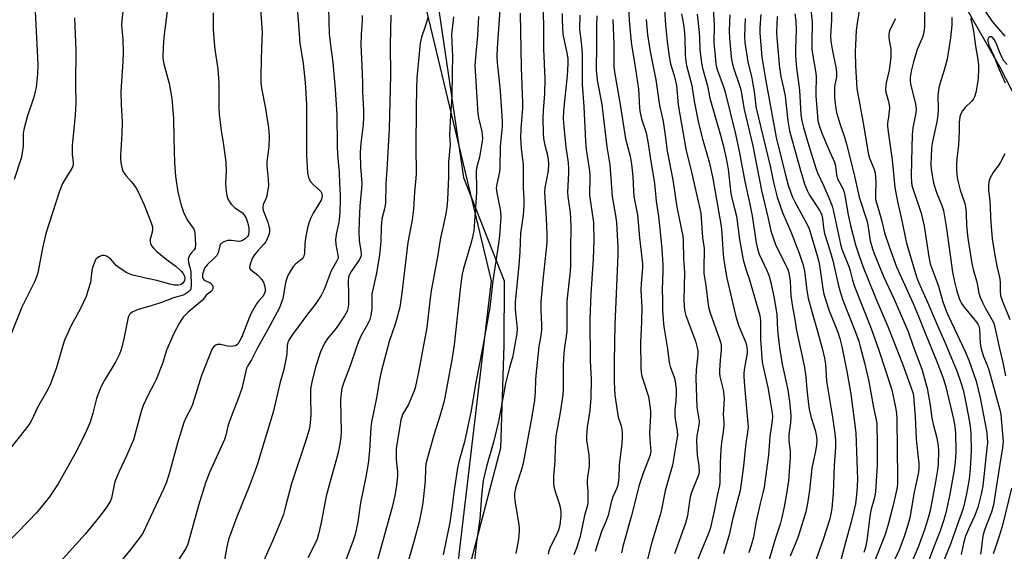
# Model space of a CAD drawing. Units: inches. Extents: x 1219771 to 1225771, y 565454 to 569455.
# Drawn here: x 1223036 to 1223379, y 566561 to 566747 of the extents above; entities that cross this region are included whole.
import ezdxf

# ---------------------------------------------------------------- set-up
doc = ezdxf.new("R2010")
doc.units = ezdxf.units.IN
doc.header["$MEASUREMENT"] = 0
for name, color, linetype in [('HYDRO-Single Line Stream', 4, 'Continuous'), ('NTRL-Pasture Land', 2, 'Continuous'), ('NTRL-Trees', 3, 'Continuous'), ('Undefined', 1, 'Continuous')]:
    doc.layers.add(name, color=color, linetype=linetype)

msp = doc.modelspace()

# ---------------------------------------------------------------- linework, layer by layer
at = {"layer": 'HYDRO-Single Line Stream'}
msp.add_lwpolyline([(1223357.33, 566766.32), (1223377.75, 566730.51), (1223390.45, 566705.79), (1223393.58, 566696.95), (1223394.66, 566691.38), (1223395.52, 566682), (1223398.91, 566676.44), (1223401.73, 566672.92), (1223405.32, 566669.93), (1223419.59, 566663.74), (1223423.68, 566659.98), (1223428.8, 566655.72), (1223434.19, 566651.22), (1223441.83, 566648.51), (1223453.25, 566648.12), (1223465.71, 566645.21), (1223494.71, 566639.98), (1223513.92, 566632.65), (1223551.17, 566619.13), (1223564.64, 566606.53)], dxfattribs=at)
at = {"layer": 'NTRL-Pasture Land'}
msp.add_lwpolyline([(1223026.64, 567188.68), (1223047.89, 567160.16), (1223080.69, 567116.12), (1223113.67, 567051.02), (1223144.04, 566962.61), (1223158.33, 566913.7), (1223173.01, 566812.94), (1223176.4, 566789.68), (1223190.74, 566691.7), (1223204.91, 566655.64), (1223204.83, 566633.2), (1223203.65, 566597.19), (1223193.4, 566558.14), (1223165.93, 566517.43), (1223094.72, 566448.17), (1223027.59, 566387.16)], dxfattribs=at)
at = {"layer": 'NTRL-Trees'}
msp.add_polyline3d([(1223035.15, 566376.35, 0), (1223062.29, 566422.71, 0), (1223090.3, 566448.17, 0), (1223161.51, 566517.43, 0), (1223188.98, 566558.14, 0), (1223200.49, 566655.64, 0), (1223177.45, 566752.33, 0), (1223156.85, 566893.51, 0), (1223138.01, 566967.31, 0), (1223126.6, 567011.99, 0), (1223111.23, 567084.33, 0), (1223077.99, 567141.16, 0), (1222968.04, 567288.43, 0)], dxfattribs=at)
at = {"layer": 'Undefined'}
for points, elevation in [([(1223131.82, 566761.2), (1223133.1, 566746.62), (1223133.73, 566738.61), (1223134.85, 566731.53), (1223135.51, 566724.86), (1223136, 566717.26), (1223136.06, 566711.91), (1223135.96, 566699.44), (1223136.38, 566693.4), (1223136.71, 566691.75), (1223136.9, 566691.24), (1223137.32, 566690.49), (1223138.42, 566689.13), (1223140.42, 566687.4), (1223141.02, 566686.79), (1223141.39, 566686.13), (1223141.52, 566685.39), (1223141.39, 566684.57), (1223141.08, 566683.78), (1223138.28, 566679.29), (1223137.4, 566677.45), (1223136.77, 566675.84), (1223136.36, 566674.17), (1223135.65, 566670.5), (1223135.46, 566668.55), (1223135.32, 566665.28), (1223135.08, 566664.25), (1223134.84, 566663.78), (1223134.48, 566663.34), (1223132.18, 566661.46), (1223131.47, 566660.73), (1223130.65, 566659.51), (1223129.64, 566657.7), (1223129.18, 566656.62), (1223128.73, 566654.91), (1223127.78, 566649.47), (1223126.62, 566646.25), (1223122.55, 566638.61), (1223118.9, 566632.29), (1223116.82, 566628.07), (1223115.47, 566625.89), (1223115.13, 566625.19), (1223114.79, 566624.07), (1223113.45, 566618.07), (1223112.33, 566614.84), (1223110.05, 566609.07), (1223108.94, 566606.02), (1223108.61, 566604.89), (1223107.91, 566601.82), (1223107.45, 566600.26), (1223102.2, 566588.7), (1223100.81, 566585.15), (1223098.38, 566577.23), (1223094.63, 566563.77), (1223093.89, 566562.18), (1223091.18, 566557.89)], 508), ([(1223218.48, 566762.12), (1223218.69, 566741.62), (1223218.65, 566736.65), (1223219.17, 566726.17), (1223219.03, 566720.87), (1223218.56, 566715.12), (1223218.46, 566712.33), (1223218.56, 566707.05), (1223218.67, 566705.3), (1223219.1, 566703), (1223220.02, 566699.54), (1223220.3, 566697.9), (1223220.43, 566696.52), (1223220.28, 566694.05), (1223219.17, 566688.14), (1223219, 566686.52), (1223219.63, 566677.48), (1223219.84, 566671.81), (1223219.81, 566668.89), (1223218.41, 566655.88), (1223217.8, 566648.29), (1223217.74, 566645.52), (1223218, 566640.35), (1223217.94, 566638.6), (1223217.72, 566636.56), (1223217.04, 566632.71), (1223216.07, 566623.75), (1223215.87, 566621.18), (1223215.77, 566616.95), (1223215.51, 566614.01), (1223214.66, 566608.3), (1223211.74, 566592.57), (1223211.06, 566590.13), (1223209.03, 566583.7), (1223208.75, 566582.56), (1223208.59, 566581.43), (1223208.53, 566580.29), (1223208.65, 566578.87), (1223210.05, 566570.63), (1223210.17, 566569.49), (1223210.17, 566568.34), (1223210.01, 566565.49), (1223209, 566560.49)], 490), ([(1223277.63, 566754.44), (1223278.16, 566745.17), (1223278.14, 566738.68), (1223278.5, 566734.24), (1223278.83, 566731.32), (1223279.03, 566730.19), (1223279.33, 566729.11), (1223281.31, 566723.76), (1223281.88, 566721.94), (1223285.69, 566706.9), (1223286.96, 566700.87), (1223288.86, 566690.37), (1223290.67, 566682.46), (1223291.49, 566678.4), (1223292.87, 566668.9), (1223293.26, 566666.77), (1223293.9, 566664.95), (1223296.6, 566659.29), (1223297.3, 566657.65), (1223298.07, 566654.56), (1223299.21, 566648.85), (1223300.01, 566643.88), (1223300.29, 566638.46), (1223300.97, 566632.28), (1223301.95, 566626.61), (1223303.85, 566617.61), (1223304.52, 566613.51), (1223304.87, 566610.01), (1223304.95, 566608.28), (1223304.86, 566606.06), (1223304.3, 566602.02), (1223304.22, 566600.84), (1223304.28, 566599.67), (1223304.71, 566596.46), (1223304.72, 566593.96), (1223304.1, 566585.87), (1223303.44, 566581.31), (1223302.62, 566576.76), (1223301.83, 566573.01), (1223301.2, 566570.75), (1223299.5, 566565.49), (1223296.6, 566555.6)], 470), ([(1223311.61, 566753.49), (1223312.37, 566746.07), (1223312.25, 566738.5), (1223312.3, 566736.53), (1223312.48, 566734.87), (1223313.55, 566728.83), (1223313.79, 566727.07), (1223313.8, 566725.67), (1223313.63, 566722.46), (1223313.66, 566720.25), (1223314.38, 566711.61), (1223314.77, 566709.9), (1223315.72, 566707.15), (1223318.42, 566700.86), (1223319.75, 566698.11), (1223320.15, 566697.12), (1223320.48, 566695.81), (1223320.84, 566692.69), (1223321.22, 566691.29), (1223323.05, 566687.91), (1223323.46, 566686.9), (1223323.78, 566685.45), (1223324.96, 566678.68), (1223325.76, 566674.95), (1223327.52, 566668.24), (1223328.67, 566664.72), (1223330.22, 566660.45), (1223332.17, 566655.48), (1223334.58, 566649.53), (1223338.73, 566639.69), (1223343.86, 566626.72), (1223347.47, 566616.62), (1223347.72, 566615.5), (1223347.9, 566613.97), (1223348.32, 566608.23), (1223348.71, 566600.41), (1223349.62, 566591.95), (1223349.61, 566589.96), (1223349.41, 566588.25), (1223347.99, 566581.88), (1223346.44, 566572.9), (1223345.81, 566570.36), (1223344.52, 566566.46), (1223342.81, 566561.96), (1223339.71, 566555.26)], 458), ([(1223329.42, 566754.43), (1223328.04, 566745.65), (1223327.76, 566742.99), (1223327.49, 566738.05), (1223327.44, 566735.43), (1223327.51, 566730.73), (1223327.93, 566722.78), (1223330.25, 566710.11), (1223331.89, 566700.2), (1223332.41, 566698.43), (1223333.86, 566694.92), (1223334.32, 566693.31), (1223334.59, 566690.2), (1223334.45, 566685.64), (1223334.51, 566684.44), (1223334.65, 566683.56), (1223335.01, 566682.13), (1223336.72, 566676.5), (1223337.62, 566672.44), (1223339.36, 566667.3), (1223341.8, 566660.58), (1223347.58, 566647.77), (1223349.38, 566643.61), (1223352.14, 566636.58), (1223355.64, 566628.1), (1223357.99, 566622), (1223358.88, 566619.17), (1223361.79, 566606.94), (1223362.2, 566604.67), (1223362.34, 566602.64), (1223362.44, 566595.85), (1223362.29, 566592.43), (1223361.93, 566589.72), (1223360.45, 566581.23), (1223359.02, 566574.62), (1223358.34, 566572.24), (1223357.04, 566568.38), (1223354.91, 566563.06), (1223352.58, 566556.82)], 454), ([(1223087.46, 566749.73), (1223086.27, 566740.72), (1223086.03, 566737.1), (1223085.95, 566733.67), (1223086.03, 566732.52), (1223086.23, 566731.38), (1223088.08, 566724.57), (1223089.03, 566719.29), (1223089.58, 566712.32), (1223089.7, 566705.21), (1223090.01, 566696.8), (1223090.35, 566692.2), (1223091.15, 566686.65), (1223092.3, 566682.1), (1223093.09, 566679.59), (1223094.39, 566677), (1223096.66, 566673.68), (1223096.91, 566673.06), (1223097.08, 566672.23), (1223097.28, 566668.46), (1223097.17, 566667.08), (1223096.86, 566666.44), (1223095.76, 566665.33), (1223095.28, 566664.68), (1223094.92, 566663.95), (1223094.73, 566663.18), (1223094.84, 566662.08), (1223095.5, 566659.54), (1223095.67, 566658.41), (1223095.82, 566654.14), (1223095.7, 566652.9), (1223095.39, 566652.28), (1223095.01, 566651.89), (1223094.06, 566651.22), (1223093.01, 566650.68), (1223089.56, 566649.71), (1223085.41, 566648.13), (1223081.85, 566646.91), (1223077.31, 566645.6), (1223075.25, 566644.7), (1223074.79, 566644.41), (1223074.31, 566643.94), (1223073.97, 566643.26), (1223073.72, 566642.42), (1223072.4, 566635.95), (1223071.59, 566632.52), (1223071.27, 566631.39), (1223070.74, 566630.04), (1223069.52, 566627.47), (1223065.76, 566621.38), (1223064.72, 566619.46), (1223064.04, 566618), (1223063.18, 566615.9), (1223062.72, 566614.57), (1223061.51, 566609.48), (1223060.53, 566606.34), (1223059.87, 566604.68), (1223058.13, 566600.89), (1223055.31, 566595.42), (1223049.41, 566584.81), (1223046.41, 566580.23), (1223041.78, 566574.69), (1223038.96, 566571.65), (1223030.54, 566562.98)], 514), ([(1223072.16, 566751.98), (1223071.5, 566745.3), (1223071.59, 566743.52), (1223071.97, 566739.96), (1223072.09, 566735.36), (1223071.97, 566732.18), (1223071.25, 566721.73), (1223071.39, 566717.26), (1223071.76, 566711.16), (1223071.64, 566706.99), (1223071.13, 566699.46), (1223071.14, 566698.31), (1223071.28, 566696.89), (1223071.72, 566694.76), (1223071.99, 566693.99), (1223072.4, 566693.22), (1223073.09, 566692.29), (1223074.85, 566690.36), (1223075.57, 566689.46), (1223076.55, 566688.03), (1223077.26, 566686.74), (1223079.41, 566682.21), (1223081.85, 566675.91), (1223082.26, 566674.52), (1223082.29, 566673.71), (1223082.12, 566672.64), (1223081.51, 566670.22), (1223081.44, 566669.43), (1223081.62, 566668.66), (1223081.96, 566667.92), (1223082.73, 566666.89), (1223083.82, 566665.88), (1223087.05, 566663.22), (1223090.4, 566660.82), (1223092.32, 566659.03), (1223093, 566658.16), (1223093.46, 566657.25), (1223093.59, 566656.56), (1223093.44, 566655.78), (1223092.84, 566654.89), (1223092.44, 566654.53), (1223092, 566654.28), (1223091.23, 566654.12), (1223089.8, 566654.18), (1223088.36, 566654.45), (1223083.83, 566655.72), (1223080.39, 566656.45), (1223075.43, 566657.66), (1223074.11, 566658.05), (1223073.34, 566658.41), (1223070.63, 566660.15), (1223069.62, 566661.02), (1223067.65, 566663.33), (1223066.99, 566663.83), (1223066.27, 566664.24), (1223065.53, 566664.51), (1223064.77, 566664.51), (1223063.75, 566664.19), (1223062.88, 566663.61), (1223062.56, 566663.19), (1223062.18, 566662.44), (1223061.42, 566660.28), (1223061.19, 566659.21), (1223060.63, 566655.03), (1223059.9, 566652.46), (1223059.13, 566650.21), (1223057.16, 566645.95), (1223053.98, 566640.05), (1223051.62, 566634.96), (1223050.98, 566633.03), (1223048.84, 566625.35), (1223046.62, 566619.33), (1223045.34, 566616.86), (1223042.21, 566611.48), (1223040.34, 566607.36), (1223039.5, 566605.9), (1223038.01, 566603.82), (1223032.18, 566596.49)], 516), ([(1223041.42, 566749.69), (1223042.26, 566731.28), (1223042.16, 566727.79), (1223041.66, 566723.16), (1223041.42, 566721.72), (1223040.92, 566719.75), (1223038.63, 566712.88), (1223037.36, 566708.49), (1223037.21, 566707.08), (1223037.21, 566702.64), (1223036.89, 566700.31), (1223036.56, 566698.87), (1223034, 566691.05)], 520), ([(1223119.92, 566750.44), (1223120.47, 566744.09), (1223120.55, 566742.33), (1223120.28, 566737.05), (1223120.07, 566727.77), (1223120.12, 566724.93), (1223120.35, 566722.94), (1223121.65, 566715.77), (1223122.72, 566709.09), (1223122.9, 566707.63), (1223122.95, 566706.18), (1223122.87, 566702.41), (1223122.22, 566697.26), (1223122.12, 566695.83), (1223122.64, 566691.19), (1223122.72, 566688.86), (1223122.43, 566686.83), (1223122.02, 566684.83), (1223121.74, 566684.03), (1223120.93, 566682.33), (1223120.75, 566681.35), (1223120.8, 566680.83), (1223121.02, 566680), (1223122.47, 566676.13), (1223122.91, 566674.74), (1223123.06, 566673.88), (1223123.08, 566672.71), (1223123.02, 566672.14), (1223122.78, 566671.33), (1223122.34, 566670.29), (1223121.79, 566669.3), (1223121.08, 566668.43), (1223118.98, 566666.14), (1223117.87, 566664.72), (1223117.22, 566663.71), (1223116.44, 566661.86), (1223116.11, 566660.55), (1223116.15, 566660.07), (1223116.45, 566659.59), (1223119.03, 566657.62), (1223120.17, 566656.31), (1223120.98, 566655.13), (1223121.38, 566654.05), (1223121.56, 566652.89), (1223121.55, 566652.02), (1223121.33, 566651.21), (1223120.79, 566650.23), (1223119.27, 566648.52), (1223118.61, 566647.65), (1223116.69, 566644.38), (1223115.98, 566642.78), (1223113.5, 566636.13), (1223112.67, 566634.55), (1223112.01, 566633.6), (1223111.59, 566633.24), (1223111.12, 566633), (1223110.36, 566632.82), (1223109.55, 566632.75), (1223108.48, 566632.81), (1223106.17, 566633.45), (1223105.35, 566633.48), (1223104.83, 566633.41), (1223104.34, 566633.25), (1223103.76, 566632.82), (1223103.29, 566632.23), (1223103, 566631.72), (1223099.33, 566622.57), (1223097.9, 566617.67), (1223096.21, 566612.46), (1223095.61, 566611.11), (1223094.01, 566608.07), (1223093.24, 566606.2), (1223090.99, 566598.96), (1223088.2, 566588.73), (1223087.18, 566585.37), (1223086.13, 566582.93), (1223078.89, 566567.62), (1223077.91, 566566.03), (1223074.77, 566562.02), (1223070.22, 566556.39)], 510), ([(1223143.66, 566750.67), (1223143.97, 566741.86), (1223144.38, 566737.86), (1223145.21, 566731.91), (1223146.06, 566722.52), (1223146.58, 566713.58), (1223146.68, 566702.87), (1223146.87, 566699.66), (1223147.41, 566693.48), (1223147.51, 566689.79), (1223147.78, 566685.57), (1223147.8, 566684.2), (1223147.63, 566679.51), (1223147.42, 566676.98), (1223147.19, 566675.55), (1223146.41, 566671.8), (1223146.17, 566670.1), (1223146.28, 566668.38), (1223146.99, 566664.63), (1223147.01, 566663.79), (1223146.89, 566663.28), (1223146.52, 566662.46), (1223144.67, 566659.11), (1223142.15, 566652.67), (1223141.17, 566650.54), (1223139, 566647.35), (1223136.3, 566644.01), (1223133.47, 566640.02), (1223131.09, 566636.88), (1223129.98, 566635.15), (1223129.47, 566634.11), (1223129.26, 566633.06), (1223129.14, 566630.04), (1223128.49, 566626.5), (1223128.09, 566624.75), (1223126.83, 566620.24), (1223124.39, 566609.76), (1223118.88, 566591.72), (1223118.12, 566589.5), (1223115.98, 566583.91), (1223111.72, 566573.31), (1223108.82, 566565.39), (1223108.19, 566562.86), (1223107.2, 566556.88)], 506), ([(1223203.5, 566750.25), (1223202.47, 566736.85), (1223202.34, 566734.2), (1223202.46, 566731.69), (1223203.21, 566725.51), (1223203.58, 566721.8), (1223204.28, 566711.41), (1223204.21, 566709.57), (1223203.58, 566702.53), (1223203.49, 566695.23), (1223203.27, 566693.68), (1223202.34, 566689.42), (1223202.22, 566688.03), (1223202.35, 566686.33), (1223203.45, 566681.17), (1223203.68, 566679.71), (1223203.76, 566677.94), (1223203.59, 566674.69), (1223203.3, 566671.31), (1223202.97, 566668.67), (1223200.95, 566655.71), (1223199.96, 566646.32), (1223197.44, 566632.15), (1223195.07, 566620.29), (1223193.49, 566610.39), (1223191.16, 566599.48), (1223189.3, 566592.97), (1223188.68, 566590.38), (1223187.46, 566582.56), (1223186.73, 566576.19), (1223186.02, 566571.34), (1223184.55, 566564.54), (1223183.69, 566560.07)], 494), ([(1223248.33, 566751.27), (1223248.52, 566746.64), (1223248.97, 566741.43), (1223249.37, 566738.08), (1223250.45, 566731.81), (1223251.77, 566722.56), (1223251.97, 566720.59), (1223252.21, 566715.97), (1223252.4, 566714.31), (1223252.88, 566712.22), (1223254.44, 566707.34), (1223255.11, 566704.33), (1223256.15, 566697.35), (1223257.38, 566689.74), (1223257.93, 566683.45), (1223258.82, 566678.23), (1223259.92, 566666.96), (1223260.29, 566661.13), (1223260.33, 566659.09), (1223260.12, 566652.56), (1223260.13, 566649.22), (1223260.23, 566645.34), (1223260.54, 566640.64), (1223260.76, 566638.89), (1223261.94, 566631.91), (1223262.53, 566627.15), (1223262.9, 566625.79), (1223264.31, 566621.66), (1223264.71, 566619.72), (1223264.9, 566617.76), (1223264.92, 566616.33), (1223264.79, 566613.75), (1223264.51, 566610.76), (1223264.49, 566608.78), (1223264.63, 566607.4), (1223265.32, 566603.27), (1223265.39, 566601.76), (1223263.7, 566591.34), (1223262.1, 566586.12), (1223261.07, 566582.39), (1223259.98, 566576.44), (1223259.48, 566574.27), (1223256.49, 566564.38), (1223251.74, 566545.73)], 480), ([(1223260.83, 566750.36), (1223261.22, 566745.04), (1223261.8, 566739.14), (1223262.48, 566734), (1223262.98, 566731.42), (1223264.23, 566727.29), (1223265.02, 566723.86), (1223265.63, 566717.13), (1223268.3, 566701.64), (1223270.26, 566693.58), (1223273.5, 566679.22), (1223273.68, 566677.55), (1223274.15, 566670.75), (1223274.67, 566666.92), (1223274.6, 566659.73), (1223274.65, 566658.17), (1223275.25, 566654.06), (1223276.07, 566647.33), (1223276.37, 566645.96), (1223276.82, 566644.43), (1223279.98, 566635.59), (1223280.4, 566634.27), (1223280.64, 566633.21), (1223280.68, 566631.57), (1223280.32, 566627.98), (1223280.11, 566624.52), (1223280.1, 566623.08), (1223280.27, 566621.8), (1223281.36, 566617.59), (1223281.62, 566615.82), (1223281.69, 566614.43), (1223281.31, 566608.95), (1223281.52, 566606.27), (1223281.53, 566605.21), (1223281.31, 566602.97), (1223280.74, 566599.18), (1223280.54, 566596.81), (1223280.25, 566592.07), (1223280.17, 566585.3), (1223280.05, 566584.23), (1223279.34, 566581.24), (1223278.1, 566574.68), (1223276.83, 566569.06), (1223276.15, 566567.23), (1223272.02, 566557.33)], 476), ([(1223319.12, 566752.56), (1223319.17, 566746.74), (1223318.89, 566743.08), (1223318.82, 566741.03), (1223318.94, 566739.35), (1223319.31, 566736.57), (1223320.6, 566730.22), (1223320.85, 566728.49), (1223320.85, 566726.75), (1223320.32, 566724.03), (1223320.19, 566722.94), (1223320.18, 566720.08), (1223320.28, 566718.37), (1223320.63, 566715.82), (1223320.92, 566714.41), (1223322.15, 566710.2), (1223323.74, 566705.45), (1223324.21, 566703.84), (1223326.89, 566693.25), (1223328.76, 566684.81), (1223331.47, 566676.7), (1223331.78, 566675.18), (1223332.61, 566669.66), (1223333.38, 566666.82), (1223333.99, 566665.18), (1223337.31, 566657.12), (1223340.87, 566649.51), (1223345.86, 566637.98), (1223347.66, 566632.8), (1223350.66, 566624.86), (1223352.55, 566618.15), (1223353.56, 566612.2), (1223354.14, 566607.77), (1223354.62, 566605.57), (1223355.85, 566600.83), (1223356.29, 566598), (1223356.44, 566596.28), (1223356.31, 566591.7), (1223356.13, 566589.7), (1223355.42, 566585.47), (1223353.49, 566575.51), (1223352.95, 566573.23), (1223351.64, 566569.12), (1223349.33, 566562.71), (1223346.94, 566556.98)], 456), ([(1223351.58, 566752.53), (1223351.61, 566744.51), (1223351.48, 566743.1), (1223350.97, 566740.97), (1223349.06, 566736.37), (1223347.76, 566732.1), (1223346.96, 566728.79), (1223346.61, 566726.59), (1223346.59, 566725.57), (1223346.73, 566724.47), (1223348.45, 566717.34), (1223348.68, 566715.64), (1223348.6, 566714.26), (1223347.51, 566709.07), (1223347.24, 566706.62), (1223346.98, 566697.53), (1223346.92, 566691.96), (1223346.99, 566690.23), (1223347.2, 566688.94), (1223347.46, 566687.91), (1223350.36, 566679.26), (1223350.89, 566677.3), (1223351.4, 566674.74), (1223353.04, 566664.02), (1223353.6, 566661.64), (1223356.42, 566653.84), (1223358.01, 566648.32), (1223359.09, 566645.19), (1223359.92, 566643.32), (1223365.79, 566631), (1223367.05, 566627.98), (1223369.58, 566620.65), (1223371.04, 566614.85), (1223373.14, 566603.29), (1223373.41, 566601.04), (1223373.49, 566599.12), (1223373.35, 566597.22), (1223371.87, 566584.12), (1223371.32, 566581.14), (1223370.16, 566576.54), (1223369.01, 566573.51), (1223366.87, 566568.95), (1223365.92, 566566.57), (1223365.18, 566564.02), (1223364.39, 566560.11)], 450), ([(1223379.76, 566741.05), (1223375.34, 566746.21), (1223372.88, 566749.76)], 446), ([(1223055.06, 566747.4), (1223055.5, 566736.02), (1223055.4, 566724.34), (1223055.5, 566717.63), (1223055.34, 566713.51), (1223054.29, 566702.91), (1223054.3, 566699.7), (1223054.62, 566697.11), (1223054.63, 566696.27), (1223054.53, 566695.71), (1223054.19, 566694.92), (1223051.95, 566691.41), (1223050.94, 566689.59), (1223050.46, 566688.51), (1223049.79, 566686.58), (1223045.11, 566672.19), (1223043.92, 566667.1), (1223042.24, 566658.44), (1223041.86, 566657.08), (1223041.28, 566655.53), (1223036.68, 566646.5), (1223032.74, 566636.55)], 518), ([(1223103.45, 566749.19), (1223103.46, 566743.47), (1223103.75, 566738.68), (1223104, 566736.46), (1223105.09, 566729.55), (1223105.47, 566724.72), (1223105.47, 566716.23), (1223105.54, 566713.85), (1223106.25, 566708.01), (1223106.94, 566703.96), (1223107.93, 566697.04), (1223108, 566693.91), (1223107.79, 566689.66), (1223107.96, 566686.8), (1223108.18, 566685.4), (1223108.47, 566684.61), (1223108.97, 566683.6), (1223109.4, 566682.88), (1223109.89, 566682.24), (1223111.03, 566681.17), (1223113.65, 566679.36), (1223114.43, 566678.5), (1223114.96, 566677.47), (1223115.46, 566676.1), (1223115.86, 566674.21), (1223115.94, 566672.83), (1223115.74, 566671.76), (1223115.43, 566671.13), (1223114.67, 566670.3), (1223113.72, 566669.72), (1223112.94, 566669.47), (1223112.4, 566669.4), (1223109.83, 566669.71), (1223108.48, 566669.7), (1223107.19, 566669.31), (1223106.31, 566668.79), (1223105.99, 566668.4), (1223105.77, 566667.89), (1223105.16, 566665.47), (1223104.72, 566664.52), (1223103.96, 566663.66), (1223101.36, 566661.28), (1223100.84, 566660.7), (1223100.43, 566660.07), (1223100.03, 566659.05), (1223099.75, 566657.99), (1223099.68, 566657.22), (1223099.78, 566656.74), (1223100.02, 566656.31), (1223100.37, 566655.94), (1223100.8, 566655.67), (1223102.25, 566655.02), (1223102.86, 566654.58), (1223103.14, 566654.19), (1223103.33, 566653.76), (1223103.39, 566653.31), (1223103.29, 566652.86), (1223102.94, 566652.21), (1223102.44, 566651.64), (1223100.99, 566650.66), (1223100.19, 566649.47), (1223099.63, 566648.84), (1223094.69, 566644.66), (1223093.02, 566642.97), (1223092.48, 566642.27), (1223091.7, 566641.01), (1223089.71, 566637.22), (1223087.15, 566631.41), (1223085.79, 566626.83), (1223083.53, 566621.19), (1223082.9, 566619.87), (1223080.74, 566615.89), (1223079.06, 566612.19), (1223078.36, 566610), (1223075.61, 566600.19), (1223073.24, 566594.55), (1223070.61, 566589.12), (1223069.81, 566587.22), (1223069.19, 566585.55), (1223068.87, 566584.44), (1223067.96, 566579.77), (1223067.6, 566578.87), (1223066.76, 566577.39), (1223065.78, 566575.95), (1223063.46, 566572.88), (1223058.83, 566567.17), (1223048, 566555.23)], 512), ([(1223155.4, 566748.28), (1223155.38, 566746.55), (1223155.06, 566741.68), (1223154.99, 566738.14), (1223155.46, 566728.08), (1223155.55, 566724.58), (1223155.52, 566721.55), (1223155.88, 566715.36), (1223155.89, 566712.73), (1223155.75, 566710.17), (1223154.96, 566703.69), (1223154.73, 566700.56), (1223154.87, 566695.3), (1223155.23, 566691.31), (1223155.27, 566689.6), (1223155.19, 566687.85), (1223154.59, 566681.73), (1223154.33, 566676.49), (1223154.29, 566672.74), (1223154.37, 566669.57), (1223154.99, 566666.19), (1223155.04, 566664.89), (1223154.92, 566664.14), (1223154.46, 566663.07), (1223151.54, 566658.89), (1223151, 566657.9), (1223150.66, 566656.91), (1223150.5, 566655.53), (1223150.65, 566651.11), (1223150.6, 566647.39), (1223150.46, 566645.99), (1223150.18, 566645.03), (1223149.32, 566643.42), (1223147.17, 566640.29), (1223145.97, 566638.67), (1223143.49, 566635.62), (1223142.33, 566633.9), (1223140.94, 566630.85), (1223139.09, 566625.54), (1223137.83, 566620.29), (1223137.43, 566617.93), (1223137.35, 566615.27), (1223137.52, 566608.81), (1223137.3, 566606.25), (1223137.02, 566604.27), (1223136.01, 566600.62), (1223130.81, 566584.94), (1223128.5, 566575.94), (1223127.94, 566574.06), (1223127.06, 566571.71), (1223124.13, 566564.83), (1223118.95, 566553.11)], 504), ([(1223165.44, 566748.35), (1223165.2, 566737.86), (1223165.35, 566727.49), (1223164.89, 566708.69), (1223164.06, 566694.4), (1223163.69, 566689.54), (1223163.51, 566682.75), (1223163.23, 566680.75), (1223162.34, 566677.3), (1223162.12, 566675.94), (1223162.03, 566674.51), (1223161.96, 566669.44), (1223161.44, 566664.68), (1223160.39, 566658.3), (1223158.85, 566651.08), (1223158.76, 566649.78), (1223158.78, 566646.02), (1223158.46, 566643.5), (1223158.05, 566642.18), (1223157.4, 566640.65), (1223155.09, 566636.56), (1223154.16, 566634.51), (1223153.28, 566632.17), (1223151.32, 566626.31), (1223148.93, 566619.93), (1223148.37, 566618.09), (1223148.1, 566616.47), (1223147.91, 566613.96), (1223148.09, 566602.89), (1223147.99, 566601.12), (1223147.66, 566598.78), (1223147.07, 566595.71), (1223146.52, 566593.47), (1223144, 566584.75), (1223142.89, 566580.51), (1223141.08, 566571.26), (1223140.17, 566567.21), (1223139.68, 566565.5), (1223139.1, 566564.16), (1223136.44, 566558.92)], 502), ([(1223178.37, 566747.72), (1223178.09, 566746.59), (1223177.3, 566744.06), (1223176.11, 566740.68), (1223175.64, 566738.66), (1223174.52, 566726.47), (1223174.33, 566722.84), (1223174.31, 566715.79), (1223174.11, 566702.28), (1223174.25, 566693.11), (1223174.16, 566691.52), (1223173.65, 566686.57), (1223173.29, 566680.65), (1223172.86, 566676.95), (1223171.33, 566669.04), (1223169.27, 566651.39), (1223168.52, 566646.42), (1223167.04, 566640.86), (1223164.83, 566634.48), (1223162.01, 566623.85), (1223161.44, 566621.16), (1223160.56, 566615.38), (1223158.68, 566606.34), (1223158.44, 566604.43), (1223157.94, 566596.39), (1223157.51, 566591.86), (1223156.73, 566587.26), (1223154.81, 566578.11), (1223153.88, 566571.52), (1223153.32, 566568.75), (1223152.82, 566566.74), (1223152.16, 566564.63), (1223149.14, 566556.67)], 500), ([(1223187.26, 566747.76), (1223186.63, 566741.58), (1223186.96, 566733.95), (1223186.8, 566728.32), (1223186.74, 566719.85), (1223186.21, 566713.52), (1223186.08, 566711.2), (1223185.9, 566706.55), (1223186.08, 566703.2), (1223185.57, 566697.03), (1223185.56, 566691.96), (1223185.23, 566683.9), (1223185, 566681.29), (1223184.61, 566679.1), (1223183.62, 566674.78), (1223182.8, 566670.69), (1223181.7, 566664.08), (1223179.52, 566652.15), (1223179.15, 566649.56), (1223177.96, 566639.34), (1223175.13, 566623.81), (1223174.35, 566620.54), (1223173.92, 566618.34), (1223173.58, 566617.28), (1223171.56, 566612.53), (1223169.52, 566609.01), (1223169.23, 566608.2), (1223168.95, 566607.08), (1223168.62, 566604.82), (1223167.61, 566599.32), (1223167.28, 566596.96), (1223167.3, 566593.14), (1223167.71, 566589.03), (1223167.74, 566587.75), (1223167.37, 566584.05), (1223166.83, 566580.72), (1223165.88, 566576.69), (1223159.83, 566554.91)], 498), ([(1223196, 566747.94), (1223195.61, 566741.3), (1223194.91, 566733.73), (1223194.78, 566730.8), (1223195.25, 566721.38), (1223195.74, 566713.98), (1223195.99, 566712.53), (1223197.16, 566707.79), (1223197.33, 566706.62), (1223197.36, 566705.33), (1223197.17, 566703.68), (1223196.33, 566698.82), (1223195.43, 566695.47), (1223195.2, 566694.17), (1223195.19, 566692.55), (1223195.34, 566689.24), (1223195.29, 566686.44), (1223194.64, 566676.37), (1223194.34, 566673.08), (1223194.06, 566671.47), (1223193.48, 566669.02), (1223190.82, 566660.01), (1223190.35, 566658), (1223189.78, 566653.78), (1223187.53, 566633.32), (1223186.75, 566628.06), (1223184.24, 566614.93), (1223183.86, 566613.25), (1223182.54, 566608.43), (1223180.37, 566601.79), (1223177.65, 566591.82), (1223177.47, 566590.06), (1223177.39, 566585.81), (1223176.58, 566578.21), (1223176.28, 566576.18), (1223175.26, 566571.56), (1223173.51, 566565.05), (1223170.65, 566554.93)], 496), ([(1223210.57, 566749.1), (1223210.92, 566730.12), (1223211.4, 566717.78), (1223211.32, 566715.91), (1223210.73, 566708.75), (1223210.66, 566705.65), (1223210.92, 566701.79), (1223211.64, 566696.16), (1223211.61, 566688.27), (1223211.87, 566683.99), (1223211.83, 566682.23), (1223211.57, 566678.43), (1223210.7, 566672.32), (1223210.41, 566665.79), (1223210.1, 566661.11), (1223208.75, 566648.16), (1223208.75, 566645.59), (1223209.44, 566639.04), (1223209.38, 566637.17), (1223208.76, 566634.13), (1223208.37, 566631.51), (1223207.94, 566629.36), (1223206.83, 566625.38), (1223205.45, 566619.77), (1223203.96, 566611.56), (1223202.94, 566606.58), (1223201.21, 566599.39), (1223198.76, 566590.79), (1223197.67, 566585.98), (1223197.03, 566580.57), (1223196.43, 566572.62), (1223195.31, 566564.39), (1223194.66, 566557.95)], 492), ([(1223225.16, 566748.94), (1223225.22, 566746.64), (1223225.47, 566741.77), (1223226.94, 566734.64), (1223227.13, 566733.19), (1223227.21, 566731.45), (1223226.98, 566727.35), (1223225.63, 566714.98), (1223225.49, 566712.18), (1223225.71, 566709.42), (1223226.52, 566702.27), (1223227.24, 566696.86), (1223227.4, 566694.93), (1223227.42, 566693.24), (1223227.05, 566686.65), (1223227.17, 566685), (1223227.95, 566679.47), (1223228.14, 566677.38), (1223228.17, 566674.35), (1223228.04, 566666.9), (1223228.09, 566661.06), (1223227.98, 566658.97), (1223227.37, 566653.85), (1223226.86, 566648.57), (1223226.87, 566640.74), (1223226.79, 566637.91), (1223225.91, 566631.58), (1223225.66, 566628.78), (1223225.54, 566625.65), (1223225.53, 566617.93), (1223225.43, 566615.86), (1223224.54, 566609.66), (1223223.41, 566604.04), (1223223.03, 566601.59), (1223222.73, 566597.32), (1223222.59, 566592.74), (1223222.13, 566587.3), (1223222.15, 566585.01), (1223222.3, 566583.91), (1223222.87, 566581.81), (1223224.19, 566577.96), (1223224.59, 566576.16), (1223224.71, 566574.8), (1223224.71, 566573.66), (1223224.35, 566570.4), (1223223.87, 566568.68), (1223223.15, 566566.72), (1223221.14, 566562.97), (1223220.48, 566561.38), (1223220.33, 566560.25)], 488), ([(1223231.35, 566748.34), (1223231.26, 566743.4), (1223231.86, 566738.97), (1223232.21, 566735.18), (1223232.17, 566724.24), (1223232.73, 566716.52), (1223233.33, 566704.36), (1223233.61, 566701.54), (1223234.77, 566694.01), (1223234.82, 566692.44), (1223234.73, 566685.53), (1223234.9, 566683.89), (1223236.07, 566675.96), (1223236.28, 566669.72), (1223236.02, 566663.35), (1223235.22, 566651.07), (1223234.86, 566642.27), (1223235, 566627.83), (1223235.29, 566621.26), (1223235.2, 566614.77), (1223234.88, 566610.43), (1223233.88, 566604.54), (1223233.66, 566601.56), (1223233.71, 566600.09), (1223234.47, 566594.9), (1223234.66, 566592.33), (1223234.58, 566590.92), (1223234.02, 566587.25), (1223233.89, 566585.83), (1223233.89, 566584.69), (1223234.08, 566582.37), (1223234.14, 566580.39), (1223234.12, 566578.42), (1223234, 566577.31), (1223233, 566573.75), (1223231.41, 566566.44), (1223230.22, 566562.3), (1223229.3, 566559.98)], 486), ([(1223237.33, 566748.21), (1223237.14, 566744.68), (1223237.17, 566738.07), (1223237.03, 566729.25), (1223237.43, 566725.69), (1223239.01, 566717.25), (1223240.81, 566702.38), (1223241.85, 566696.16), (1223242.65, 566685.14), (1223243.81, 566678.51), (1223244.12, 566675.97), (1223244.6, 566667.34), (1223244.63, 566664.65), (1223243.55, 566640.4), (1223243.3, 566627.5), (1223243.33, 566620.4), (1223243.59, 566615.69), (1223244.45, 566609.54), (1223244.76, 566608.01), (1223245.56, 566605.69), (1223245.84, 566604.63), (1223246.07, 566602.76), (1223246.1, 566601.08), (1223246, 566598.82), (1223245.12, 566591.34), (1223244.99, 566586.87), (1223244.63, 566584.34), (1223244.24, 566583.25), (1223242.88, 566580.31), (1223242.33, 566578.43), (1223241.2, 566573.76), (1223240.27, 566571.33), (1223238.88, 566568.12), (1223236.67, 566561.13)], 484), ([(1223242.81, 566746.92), (1223243.22, 566738.43), (1223243.15, 566732.05), (1223243.22, 566730.44), (1223243.47, 566728.49), (1223245.38, 566717.26), (1223247.29, 566705.19), (1223248.86, 566699.15), (1223249.42, 566696.39), (1223249.88, 566692.12), (1223250.09, 566687.02), (1223250.24, 566685.07), (1223251.42, 566678.67), (1223252.13, 566670.68), (1223253.12, 566662.61), (1223253.19, 566661.52), (1223253.17, 566660.17), (1223252.72, 566654.71), (1223252.62, 566652.39), (1223253, 566646.33), (1223252.89, 566641.33), (1223252.46, 566634.18), (1223252.58, 566625.24), (1223252.71, 566623.8), (1223252.98, 566622.38), (1223255.31, 566615.24), (1223255.92, 566611.26), (1223256.03, 566610.11), (1223256.02, 566608.66), (1223255.65, 566602.54), (1223255.74, 566600.6), (1223256.05, 566597.32), (1223256.07, 566596.14), (1223255.89, 566594.97), (1223255.57, 566593.85), (1223253.48, 566588.49), (1223251.95, 566583.97), (1223251.29, 566581.57), (1223249.42, 566573.74), (1223246.3, 566562.96), (1223245.85, 566560.68)], 482), ([(1223254.47, 566746.89), (1223255, 566741.55), (1223255.89, 566735.71), (1223257.91, 566725.82), (1223259.09, 566716.85), (1223259.97, 566713.34), (1223260.37, 566711.32), (1223261.14, 566706.38), (1223261.77, 566700.9), (1223263.78, 566690.89), (1223265.21, 566681.38), (1223267.22, 566671.19), (1223267.36, 566669.66), (1223267.54, 566663.48), (1223267.8, 566658.6), (1223267.64, 566648.93), (1223267.69, 566646.89), (1223267.82, 566645.45), (1223268.35, 566643.57), (1223271.64, 566634.56), (1223272.32, 566632.31), (1223272.54, 566631.21), (1223272.55, 566629.86), (1223271.95, 566624.58), (1223271.82, 566621.68), (1223272.2, 566611.59), (1223272.96, 566606.68), (1223272.87, 566605.27), (1223272.21, 566601.52), (1223272.09, 566599.79), (1223272.33, 566594.79), (1223272.87, 566591.03), (1223272.98, 566588.99), (1223272.83, 566588.13), (1223272.56, 566587.29), (1223270.44, 566582.07), (1223269.99, 566580.7), (1223269.61, 566578.78), (1223268.91, 566573.66), (1223268.24, 566571.06), (1223264.34, 566560.36)], 478), ([(1223266.76, 566748.85), (1223267.49, 566745.18), (1223267.72, 566743.44), (1223267.92, 566740.73), (1223268.05, 566734.49), (1223268.29, 566732.26), (1223268.59, 566730.85), (1223270.4, 566723.81), (1223271.18, 566718.31), (1223272.58, 566711.23), (1223274.02, 566705.58), (1223276.5, 566697.18), (1223277.69, 566691.42), (1223280.64, 566674.78), (1223280.93, 566672.33), (1223281.21, 566666.45), (1223281.45, 566663.66), (1223281.76, 566661.37), (1223282.65, 566656.55), (1223285.71, 566643.19), (1223286.79, 566639.87), (1223289.09, 566634.33), (1223289.44, 566633.21), (1223289.59, 566632.37), (1223289.69, 566631.24), (1223289.68, 566630.4), (1223288.78, 566625.27), (1223288.6, 566623.53), (1223288.57, 566622.18), (1223288.79, 566619.02), (1223289.99, 566605.86), (1223290.03, 566604.69), (1223289.97, 566603.6), (1223289.16, 566598.07), (1223288.46, 566590.97), (1223287.3, 566582.51), (1223284.75, 566572.83), (1223283.43, 566567), (1223281.5, 566560.37)], 474), ([(1223272.28, 566748.73), (1223273, 566742.34), (1223273.11, 566740.65), (1223273.2, 566736.39), (1223273.78, 566731.64), (1223274.16, 566729.9), (1223275.84, 566723.7), (1223276.74, 566719.43), (1223280.46, 566706.52), (1223281.37, 566702.96), (1223282.4, 566698.33), (1223283.04, 566694.65), (1223283.98, 566686.19), (1223284.32, 566684.48), (1223285.33, 566680.96), (1223285.98, 566678.23), (1223286.99, 566670.09), (1223288.36, 566662.93), (1223289.35, 566659.36), (1223290.5, 566655.95), (1223291.85, 566651.53), (1223294.13, 566643.53), (1223294.32, 566641.73), (1223294.42, 566635.16), (1223295, 566627.26), (1223295.28, 566625.59), (1223296.91, 566618.46), (1223297.44, 566615.76), (1223298.46, 566609.41), (1223298.52, 566608.31), (1223298.46, 566606.95), (1223297.66, 566601.27), (1223297.1, 566594.75), (1223296.73, 566591.39), (1223295.62, 566583.67), (1223295.32, 566582.17), (1223294.2, 566577.93), (1223293.62, 566575.4), (1223292.85, 566571.73), (1223291.89, 566566.21), (1223291.35, 566564.05), (1223290.33, 566560.71)], 472), ([(1223283.7, 566748.54), (1223283.49, 566743.09), (1223283.51, 566740.34), (1223284.11, 566733.89), (1223284.32, 566732.28), (1223284.79, 566730.4), (1223287.12, 566723.49), (1223287.46, 566722.28), (1223288.66, 566715.48), (1223291.64, 566702.79), (1223294.72, 566687.14), (1223297.02, 566677.38), (1223297.96, 566673.06), (1223298.89, 566670.26), (1223299.64, 566668.36), (1223301.07, 566665.2), (1223303.49, 566660.65), (1223303.94, 566659.6), (1223304.27, 566658.5), (1223304.72, 566655.59), (1223305, 566650.43), (1223305.48, 566646.57), (1223306.33, 566642.1), (1223306.92, 566638.33), (1223309.17, 566628.24), (1223309.7, 566625.36), (1223310.18, 566622.17), (1223310.54, 566617.71), (1223311.09, 566612.53), (1223311.34, 566610.81), (1223311.93, 566608.25), (1223313.41, 566603.48), (1223313.83, 566601.86), (1223313.99, 566600.16), (1223313.87, 566598.44), (1223313.52, 566596.22), (1223312.69, 566592.49), (1223312.31, 566590.32), (1223311.5, 566582.56), (1223310.8, 566577.92), (1223310.13, 566575.07), (1223307.76, 566567.08), (1223307.26, 566565.71), (1223304.7, 566559.59)], 468), ([(1223289.04, 566747.19), (1223288.77, 566740.91), (1223288.86, 566738.81), (1223289.97, 566732.07), (1223291.32, 566726.34), (1223291.72, 566724.35), (1223292.14, 566721.78), (1223292.6, 566717.7), (1223292.91, 566715.89), (1223297.73, 566695.67), (1223299.01, 566689.5), (1223300.23, 566684.89), (1223302.03, 566679.45), (1223305.09, 566672.52), (1223307.81, 566665.33), (1223309.3, 566661.08), (1223309.7, 566659.19), (1223310.55, 566652.23), (1223311.01, 566649.6), (1223312, 566645.79), (1223313.95, 566639.3), (1223315.93, 566632.14), (1223316.73, 566628.71), (1223316.99, 566626.55), (1223317.36, 566620.66), (1223319.45, 566608.06), (1223320.29, 566602.39), (1223320.54, 566599.91), (1223320.52, 566597.47), (1223320.05, 566591.21), (1223319.7, 566581.5), (1223319.28, 566576.2), (1223318.94, 566574.29), (1223318.51, 566572.62), (1223316.24, 566565.41), (1223313.11, 566556.51)], 466), ([(1223294.49, 566748.67), (1223294.12, 566743.92), (1223294.09, 566742.27), (1223294.84, 566733.73), (1223296.13, 566726.03), (1223299.84, 566705.68), (1223303.08, 566692.52), (1223304.06, 566689.1), (1223305.07, 566685.99), (1223305.55, 566684.8), (1223306.32, 566683.25), (1223310.73, 566675.09), (1223311.21, 566674.06), (1223311.55, 566673.09), (1223314.25, 566663.98), (1223314.69, 566662.27), (1223315.02, 566660.36), (1223316.07, 566652.88), (1223316.45, 566651.02), (1223318.25, 566645.49), (1223321.29, 566637.68), (1223322, 566635.54), (1223322.68, 566632.7), (1223324.62, 566623.41), (1223325.88, 566616.06), (1223326.84, 566609.05), (1223327.57, 566602.59), (1223328.21, 566586.25), (1223327.96, 566581.96), (1223327.45, 566577.82), (1223327.07, 566575.88), (1223326.04, 566571.57), (1223323.99, 566564.26), (1223321.96, 566556.4)], 464), ([(1223300.12, 566747.94), (1223299.99, 566742.34), (1223300.03, 566740.46), (1223301.03, 566730.06), (1223301.49, 566726.94), (1223302.39, 566722.93), (1223302.93, 566720.09), (1223303.87, 566711.54), (1223304.53, 566707.98), (1223308.29, 566694.12), (1223309.84, 566689.19), (1223310.67, 566687.18), (1223311.45, 566685.59), (1223315.03, 566680.1), (1223315.46, 566679.35), (1223315.78, 566678.55), (1223316.02, 566677.4), (1223316.38, 566674.16), (1223316.72, 566672.2), (1223318.44, 566666.74), (1223319.56, 566662.77), (1223321.56, 566653.93), (1223322.21, 566651.47), (1223323.05, 566648.92), (1223327.51, 566637.73), (1223328.64, 566634.59), (1223329.18, 566632.72), (1223330.61, 566627.03), (1223332.13, 566620.54), (1223333.81, 566611.41), (1223334.71, 566607.1), (1223334.9, 566605.58), (1223335.07, 566598.55), (1223335.03, 566591.45), (1223334.64, 566583.91), (1223334.45, 566581.88), (1223333.99, 566579.59), (1223333, 566575.93), (1223332.62, 566574.21), (1223331.4, 566564.96), (1223330.94, 566562.6), (1223330.36, 566560.84)], 462), ([(1223306.35, 566748.82), (1223306.72, 566746.36), (1223306.84, 566743.15), (1223306.56, 566736.68), (1223306.63, 566734.08), (1223306.91, 566730.06), (1223307.93, 566722.22), (1223308.44, 566713.68), (1223308.83, 566711.45), (1223309.37, 566709.22), (1223311.36, 566702.44), (1223313.78, 566694.6), (1223314.28, 566693.36), (1223316.49, 566688.67), (1223318.36, 566684.41), (1223319.34, 566681.75), (1223319.82, 566679.86), (1223322.29, 566668.48), (1223322.77, 566666.73), (1223325.16, 566660.7), (1223325.61, 566659.19), (1223326.41, 566655.88), (1223327.1, 566653.7), (1223332.96, 566639.01), (1223335.69, 566631.44), (1223340.12, 566617.65), (1223341.48, 566611.43), (1223341.78, 566609.41), (1223341.96, 566607.21), (1223342.2, 566586.9), (1223342.17, 566585.18), (1223341.99, 566583.55), (1223340.48, 566576.84), (1223338.91, 566570.64), (1223337.86, 566567.11), (1223334.26, 566558.08)], 460), ([(1223341.4, 566747.1), (1223339.46, 566743.27), (1223339.21, 566742.49), (1223339.07, 566741.71), (1223339.08, 566740.36), (1223339.79, 566736.57), (1223339.78, 566733.76), (1223339.19, 566729.2), (1223338.25, 566724.78), (1223338.01, 566722.61), (1223338.11, 566721.52), (1223339.04, 566718.3), (1223339.27, 566717.02), (1223339.31, 566715.99), (1223339.25, 566714.88), (1223339.05, 566712.93), (1223338.66, 566710.71), (1223338.66, 566709.55), (1223338.96, 566706.89), (1223340.28, 566697.84), (1223341.19, 566688.24), (1223342.16, 566683.35), (1223343.58, 566677.16), (1223345.29, 566668.84), (1223348.78, 566657), (1223349.46, 566655.24), (1223352.62, 566648.17), (1223355.97, 566640.28), (1223358.71, 566634.2), (1223360.79, 566629.29), (1223362.94, 566623.84), (1223364.36, 566619.76), (1223365, 566617.57), (1223365.63, 566614.77), (1223367.05, 566607.66), (1223367.5, 566604.82), (1223367.7, 566602.5), (1223367.9, 566596.47), (1223367.53, 566590), (1223367.19, 566586.46), (1223366.23, 566581.3), (1223365.27, 566577.11), (1223364.9, 566575.85), (1223362.39, 566568.77), (1223360.68, 566563.68), (1223356.93, 566554.62)], 452), ([(1223361.07, 566747.57), (1223361.14, 566746.72), (1223361.05, 566744.93), (1223360.65, 566740.45), (1223359.44, 566733.04), (1223358.47, 566729.15), (1223356.7, 566723.56), (1223356.28, 566721.39), (1223356.19, 566720.01), (1223356.39, 566715.84), (1223356.2, 566713.49), (1223355.85, 566711.17), (1223354.27, 566703.71), (1223354.02, 566701.8), (1223353.83, 566696.23), (1223353.9, 566694.67), (1223354.08, 566693.09), (1223354.72, 566689.85), (1223355.39, 566687.55), (1223355.97, 566685.85), (1223357.65, 566681.92), (1223358.15, 566680.25), (1223359.29, 566673.93), (1223361.36, 566658.68), (1223362, 566655.27), (1223362.73, 566652.47), (1223363.66, 566649.45), (1223364.08, 566648.42), (1223364.43, 566647.78), (1223365.43, 566646.41), (1223369.69, 566641.23), (1223370.18, 566640.52), (1223370.53, 566639.81), (1223370.72, 566638.87), (1223371.03, 566633.8), (1223371.34, 566631.89), (1223372.16, 566629.29), (1223373.47, 566626.21), (1223374.05, 566624.55), (1223377.83, 566610.65), (1223378.14, 566609.13), (1223378.33, 566607.46), (1223378.95, 566599.74), (1223378.93, 566598.56), (1223378.78, 566597.4), (1223377.8, 566591.62), (1223376.49, 566582.75), (1223375.61, 566577.47), (1223374.9, 566574.85), (1223372.63, 566568.99), (1223372, 566567.14), (1223371.75, 566565.75), (1223371.37, 566561.74), (1223371.1, 566560.3)], 448), ([(1223367.64, 566747.33), (1223368.06, 566745.67), (1223368.65, 566742.78), (1223369.38, 566737.57), (1223370.05, 566733.66), (1223370.37, 566731.08), (1223370.43, 566729.64), (1223370.26, 566726.41), (1223370.08, 566724.68), (1223369.47, 566721.43), (1223368.99, 566719.89), (1223368.66, 566719.17), (1223368.2, 566718.51), (1223365.8, 566716.15), (1223364.86, 566714.99), (1223364.24, 566714), (1223363.9, 566712.93), (1223363.67, 566710.93), (1223363.64, 566707.77), (1223363.41, 566703.01), (1223362.88, 566698.34), (1223362.74, 566696.38), (1223362.75, 566694.35), (1223362.95, 566691.69), (1223363.27, 566690.15), (1223364.04, 566687.3), (1223364.66, 566685.29), (1223365.61, 566682.6), (1223365.9, 566681.49), (1223366.11, 566679.36), (1223366.16, 566674.8), (1223366.67, 566670.53), (1223368.08, 566661.76), (1223368.7, 566659.15), (1223369.78, 566655.27), (1223370.48, 566651.4), (1223370.93, 566650.01), (1223371.94, 566647.84), (1223372.75, 566646.24), (1223375.09, 566642.2), (1223375.6, 566641.13), (1223376.03, 566639.94), (1223377.67, 566632.09), (1223378.86, 566627.16), (1223379.79, 566622.51)], 446), ([(1223380.42, 566731.13), (1223379.29, 566732.46), (1223378.69, 566733.45), (1223377.85, 566735.31), (1223376.59, 566738.6), (1223375.91, 566739.86), (1223375.4, 566740.47), (1223374.81, 566740.83), (1223374.24, 566740.8), (1223373.8, 566740.4), (1223373.63, 566739.94), (1223373.62, 566739.3), (1223374.02, 566737.97), (1223375.7, 566734.19), (1223377.65, 566729.43), (1223379.66, 566724.77)], 444), ([(1223379.63, 566700), (1223378.09, 566697.09), (1223377.46, 566696.09), (1223375.55, 566693.45), (1223374.4, 566691.43), (1223374.08, 566690.63), (1223373.96, 566690.07), (1223373.85, 566688.91), (1223373.84, 566687.44), (1223374.37, 566683.51), (1223374.74, 566675.93), (1223375.17, 566670.45), (1223375.81, 566665.93), (1223376.82, 566660.8), (1223377.53, 566657.82), (1223377.79, 566656.39), (1223377.94, 566654.94), (1223377.98, 566652.08), (1223378.13, 566650.56), (1223378.65, 566648.75), (1223381.28, 566642.15)], 444), ([(1223381.94, 566583.28), (1223378.78, 566570.41), (1223377.75, 566566.85), (1223376.25, 566562.3), (1223375.56, 566560.32)], 446)]:
    msp.add_lwpolyline(points, dxfattribs=dict(at, elevation=elevation))

doc.saveas('drawing.dxf')
